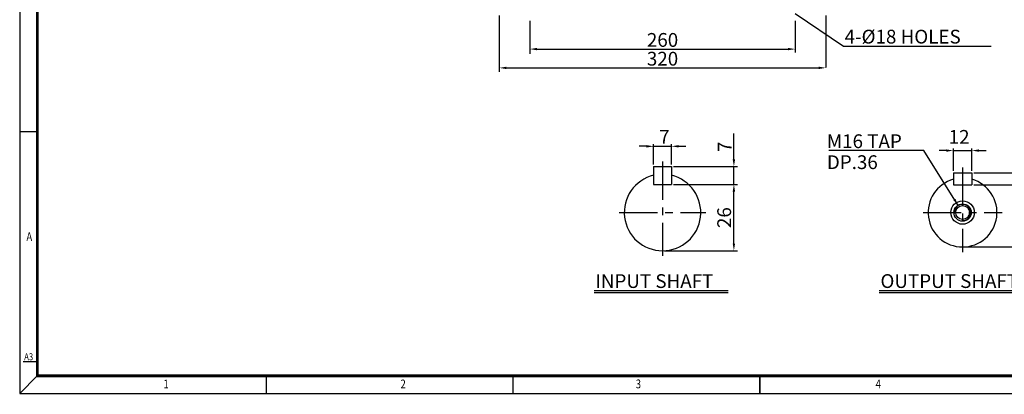
# Model space of a CAD drawing. Extents: x -300 to 1152, y -1057 to -30.
# Drawn here: x -299 to 665, y -1057 to -690 of the extents above; entities that cross this region are included whole.
import ezdxf

# ---------------------------------------------------------------- set-up
doc = ezdxf.new("R2010")
doc.units = 0
doc.header["$LTSCALE"] = 30
doc.linetypes.add('CENTER', pattern=[2, 1.25, -0.25, 0.25, -0.25])
doc.layers.get('0').update_dxf_attribs({"color": 3, "linetype": 'CONTINUOUS'})
for name, color, linetype in [('01', 1, 'CENTER'), ('2', 2, 'CONTINUOUS'), ('BASE', 2, 'CONTINUOUS')]:
    doc.layers.add(name, color=color, linetype=linetype)
doc.styles.add('CIWHS', font='txt', dxfattribs={"width": 0.8})
doc.styles.add('ROMANS', font='romans.shx')

msp = doc.modelspace()

# ---------------------------------------------------------------- linework, layer by layer
for p, q in [((321.65, -833.58), (321.65, -851.08)), ((321.65, -833.58), (339.15, -833.58)), ((339.15, -833.58), (339.15, -851.08)), ((615.34, -839.58), (615.34, -851.58)), ((615.34, -839.58), (633.34, -839.58)), ((633.34, -839.58), (633.34, -851.58)), ((321.65, -851.08), (339.15, -851.08)), ((615.34, -851.58), (633.34, -851.58)), ((263.35, -954.96), (394.84, -954.96)), ((542.66, -954.96), (694.29, -954.96))]:
    msp.add_line(p, q)
for radius in [11.5, 8.5, 6.75]:
    msp.add_circle((624.34, -878.58), radius)
for centre, radius, start, end in [((330.4, -878.58), 37.5, 103.4934, 76.5066), ((624.34, -878.58), 33.75, 105.46601, 74.53399)]:
    msp.add_arc(centre, radius, start, end)
msp.add_solid([(617.38, -865.24), (615.4, -866.47), (620.1, -871.79)])
at = {"layer": '01'}
for p, q in [((330.4, -828.58), (330.4, -921.08)), ((624.34, -834.58), (624.34, -917.33)), ((287.9, -878.58), (372.9, -878.58)), ((585.59, -878.58), (663.09, -878.58))]:
    msp.add_line(p, q, dxfattribs=at)
at = {"layer": '2'}
for p, q in [((460.4, -683.54), (507.83, -715.39)), ((170.4, -685.54), (170.4, -740.81)), ((200.4, -690.54), (200.4, -723.18)), ((460.4, -690.54), (460.4, -721.78)), ((490.4, -685.54), (490.4, -736.3)), ((207.4, -718.39), (453.4, -718.39)), ((507.83, -715.39), (652.26, -715.39)), ((177.4, -736.8), (483.4, -736.8)), ((400.3, -826.58), (400.3, -801.28)), ((314.65, -813.7), (307.65, -813.7)), ((321.65, -831.58), (321.65, -811.7)), ((321.65, -813.7), (339.15, -813.7)), ((339.15, -831.58), (339.15, -811.7)), ((346.15, -813.7), (353.15, -813.7)), ((586.43, -817.86), (493.24, -817.86)), ((620.1, -871.79), (586.43, -817.86)), ((608.34, -817.86), (601.34, -817.86)), ((615.34, -837.58), (615.34, -815.86)), ((615.34, -817.86), (633.34, -817.86)), ((633.34, -837.58), (633.34, -815.86)), ((640.34, -817.86), (647.34, -817.86)), ((341.15, -833.58), (403.96, -833.58)), ((400.3, -851.08), (400.3, -833.58)), ((635.34, -839.58), (688.42, -839.58)), ((341.15, -851.08), (403.96, -851.08)), ((400.3, -909.08), (400.3, -858.08)), ((635.34, -851.58), (688.42, -851.58)), ((332.4, -916.08), (403.96, -916.08)), ((626.34, -912.33), (688.42, -912.33)), ((263.35, -956.96), (394.84, -956.96)), ((542.66, -956.96), (694.29, -956.96))]:
    msp.add_line(p, q, dxfattribs=at)
msp.add_arc((624.34, -878.58), 8, 266.65481, 186.17056, dxfattribs=at)
for points in [[(207.4, -717.22), (207.4, -719.55), (200.4, -718.39)], [(453.4, -717.22), (453.4, -719.55), (460.4, -718.39)], [(177.4, -735.63), (177.4, -737.96), (170.4, -736.8)], [(483.4, -735.63), (483.4, -737.96), (490.4, -736.8)], [(314.65, -812.53), (314.65, -814.86), (321.65, -813.7)], [(346.15, -812.53), (346.15, -814.86), (339.15, -813.7)], [(608.34, -816.7), (608.34, -819.03), (615.34, -817.86)], [(640.34, -816.7), (640.34, -819.03), (633.34, -817.86)], [(399.14, -826.58), (401.47, -826.58), (400.3, -833.58)], [(399.14, -858.08), (401.47, -858.08), (400.3, -851.08)], [(399.14, -909.08), (401.47, -909.08), (400.3, -916.08)]]:
    msp.add_solid(points, dxfattribs=at)
at = {"layer": 'BASE'}
for p, q in [((-282.12, -799.58), (-299.38, -799.58)), ((-282.12, -1024.87), (-295.93, -1024.87)), ((-282.12, -1038.68), (-299.38, -1055.94)), ((-57.69, -1055.94), (-57.69, -1038.68)), ((184, -1055.94), (184, -1038.68))]:
    msp.add_line(p, q, dxfattribs=at)
msp.add_lwpolyline([(1150.75, -1055.94), (1150.75, -30.49), (-299.38, -30.49), (-299.38, -1055.94)], close=True, dxfattribs=at)
at = {"layer": 'BASE', "const_width": 2.76}
msp.add_lwpolyline([(-282.12, -1038.68), (1133.49, -1038.68), (1133.49, -47.75), (-282.12, -47.75)], close=True, dxfattribs=at)
at = {"layer": 'BASE', "const_width": 1.73}
msp.add_lwpolyline([(425.69, -1055.94), (425.69, -1038.68)], dxfattribs=at)

# ---------------------------------------------------------------- texts
at = {"style": 'ROMANS'}
for s, p in [('INPUT SHAFT', (264.57, -952.54)), ('OUTPUT SHAFT', (543.88, -952.54))]:
    msp.add_text(s, height=13.5, dxfattribs=at).set_placement(p)
at = {"layer": '2', "style": 'ROMANS'}
for s, p in [('4-%%C18 HOLES', (508.79, -712.93)), ('7', (327.07, -811.2)), ('12', (610.74, -811.18)), ('M16 TAP', (491.4, -815.45)), ('DP.36', (491.4, -835.99))]:
    msp.add_text(s, height=13.5, dxfattribs=at).set_placement(p)
msp.add_text('7', height=13.5, rotation=90, dxfattribs=at).set_placement((398.07, -819.33))
at = {"layer": '2', "char_height": 13.5, "attachment_point": 5, "style": 'ROMANS'}
for s, insert in [('\\A1;260', (330.4, -709.39)), ('\\A1;320', (330.4, -727.8))]:
    msp.add_mtext(s, dxfattribs=dict(at, insert=insert))
at = {"layer": '2', "insert": (390.8, -883.58), "char_height": 13.5, "attachment_point": 5, "rotation": 90, "style": 'ROMANS'}
msp.add_mtext('\\A1;26', dxfattribs=at)
at = {"layer": 'BASE', "style": 'CIWHS', "width": 0.8}
for s, height, p in [('A', 8.63, (-292.82, -906.63)), ('A3', 6.905, (-294.95, -1023.44)), ('1', 8.63, (-158.56, -1050.94)), ('2', 8.63, (73.65, -1050.94)), ('3', 8.63, (304.13, -1050.94)), ('4', 8.63, (539.15, -1050.94))]:
    msp.add_text(s, height=height, dxfattribs=at).set_placement(p)

doc.saveas('drawing.dxf')
